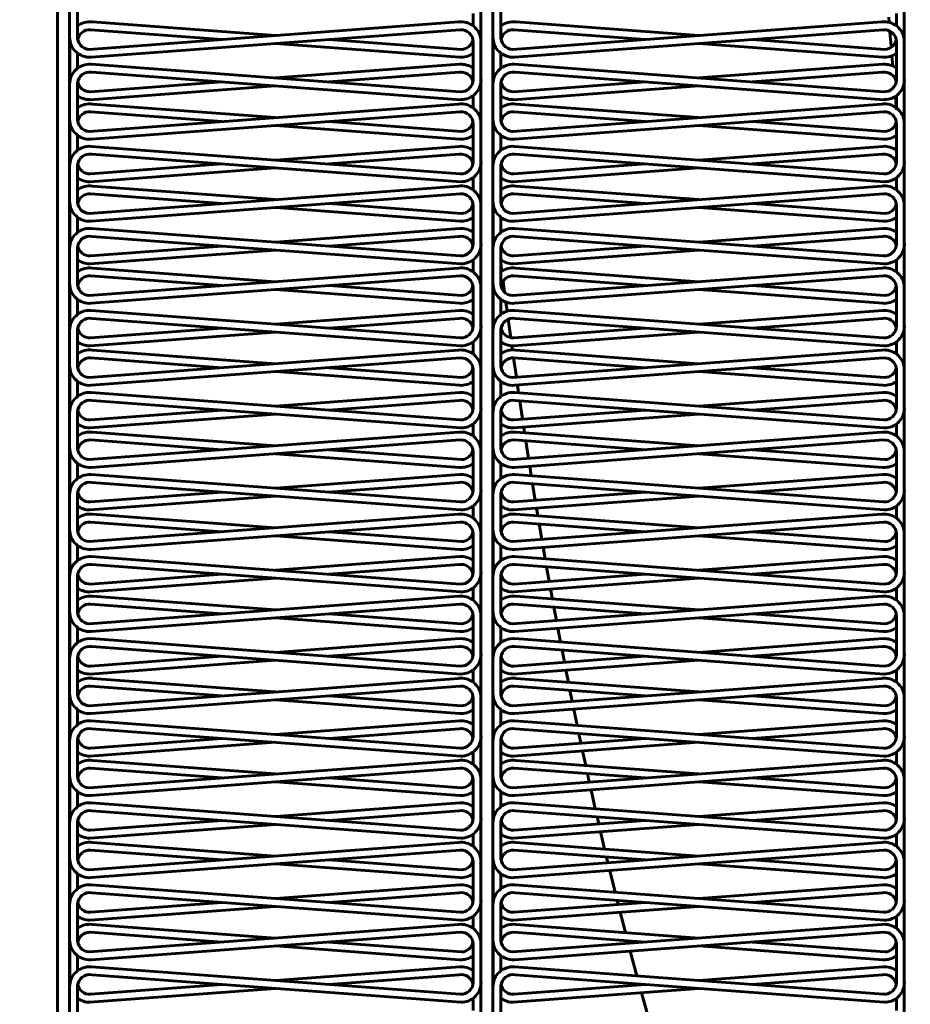
# Model space of a CAD drawing. Units: millimetres. Extents: x 39095 to 77609, y 11377 to 27207.
# Drawn here: x 46009 to 46031, y 17508 to 17533 of the extents above; entities that cross this region are included whole.
import ezdxf

# ---------------------------------------------------------------- set-up
doc = ezdxf.new("R2010")
doc.units = ezdxf.units.MM
doc.linetypes.add('K5LT_BASIC', pattern=[0])
doc.layers.add('Системный слой (2)', color=7, linetype='Continuous')

msp = doc.modelspace()

# ---------------------------------------------------------------- linework, layer by layer
at = {"layer": 'Системный слой (2)', "linetype": 'K5LT_BASIC', "lineweight": 60}
for p, q in [((46010.11, 17613.869), (46010.11, 17493.902)), ((46010.11, 17613.869), (46010.11, 17493.902)), ((46010.41, 17613.862), (46010.41, 17493.902)), ((46020.708, 17612.728), (46020.708, 17493.902)), ((46021.008, 17612.669), (46021.008, 17493.902)), ((46031.305, 17494.517), (46031.305, 17609.647)), ((46010.41, 17533.286), (46010.41, 17532.408)), ((46010.608, 17533.316), (46010.608, 17532.439)), ((46021.008, 17533.286), (46021.008, 17532.408)), ((46021.205, 17533.316), (46021.205, 17532.439)), ((46020.514, 17533.002), (46020.514, 17532.692)), ((46030.916, 17532.911), (46030.926, 17532.781)), ((46031.111, 17533.002), (46031.111, 17532.692)), ((46010.902, 17532.104), (46020.142, 17532.79)), ((46015.561, 17532.45), (46010.979, 17532.79)), ((46021.499, 17532.104), (46030.74, 17532.79)), ((46026.158, 17532.45), (46021.577, 17532.79)), ((46014.226, 17532.351), (46010.934, 17532.595)), ((46010.947, 17531.909), (46020.188, 17532.595)), ((46024.824, 17532.351), (46021.531, 17532.595)), ((46021.545, 17531.909), (46030.785, 17532.595)), ((46030.943, 17532.564), (46030.954, 17532.427)), ((46030.954, 17532.427), (46030.965, 17532.291)), ((46010.414, 17532.327), (46010.414, 17531.373)), ((46020.174, 17531.909), (46015.561, 17532.252)), ((46020.22, 17532.104), (46016.895, 17532.351)), ((46020.51, 17532.296), (46020.51, 17531.343)), ((46020.708, 17532.327), (46020.708, 17531.373)), ((46021.011, 17532.327), (46021.011, 17531.373)), ((46030.772, 17531.909), (46026.158, 17532.252)), ((46030.817, 17532.104), (46027.493, 17532.351)), ((46030.965, 17532.291), (46030.975, 17532.176)), ((46030.975, 17532.176), (46030.977, 17532.154)), ((46031.108, 17532.296), (46031.108, 17531.343)), ((46031.305, 17532.327), (46031.305, 17531.373)), ((46010.611, 17532.007), (46010.611, 17531.632)), ((46021.209, 17532.007), (46021.209, 17531.632)), ((46030.994, 17531.943), (46031.016, 17531.686)), ((46020.188, 17531.043), (46010.947, 17531.73)), ((46015.561, 17531.387), (46020.174, 17531.73)), ((46030.785, 17531.043), (46021.545, 17531.73)), ((46026.158, 17531.387), (46030.772, 17531.73)), ((46020.204, 17530.844), (46010.963, 17531.53)), ((46016.895, 17531.288), (46020.158, 17531.53)), ((46030.801, 17530.844), (46021.561, 17531.53)), ((46027.493, 17531.288), (46030.756, 17531.53)), ((46010.41, 17531.231), (46010.41, 17530.353)), ((46010.608, 17531.262), (46010.608, 17530.384)), ((46010.918, 17530.844), (46015.561, 17531.189)), ((46010.934, 17531.043), (46014.226, 17531.288)), ((46021.008, 17531.231), (46021.008, 17530.353)), ((46021.205, 17531.262), (46021.205, 17530.384)), ((46021.515, 17530.844), (46026.158, 17531.189)), ((46021.531, 17531.043), (46024.824, 17531.288)), ((46020.514, 17530.947), (46020.514, 17530.637)), ((46031.081, 17530.926), (46031.09, 17530.826)), ((46031.111, 17530.947), (46031.111, 17530.637)), ((46010.902, 17530.049), (46020.142, 17530.735)), ((46015.561, 17530.395), (46010.979, 17530.735)), ((46021.499, 17530.049), (46030.74, 17530.735)), ((46026.158, 17530.395), (46021.577, 17530.735)), ((46031.09, 17530.826), (46031.095, 17530.776)), ((46031.095, 17530.776), (46031.097, 17530.751)), ((46031.097, 17530.751), (46031.098, 17530.738)), ((46031.098, 17530.738), (46031.099, 17530.731)), ((46031.099, 17530.731), (46031.099, 17530.725)), ((46031.099, 17530.725), (46031.1, 17530.717)), ((46031.1, 17530.717), (46031.101, 17530.705)), ((46031.101, 17530.705), (46031.102, 17530.687)), ((46031.102, 17530.687), (46031.105, 17530.66)), ((46031.105, 17530.66), (46031.108, 17530.62)), ((46014.226, 17530.296), (46010.934, 17530.541)), ((46010.947, 17529.854), (46020.188, 17530.541)), ((46024.824, 17530.296), (46021.531, 17530.541)), ((46021.545, 17529.854), (46030.785, 17530.541)), ((46031.108, 17530.62), (46031.111, 17530.586)), ((46010.414, 17530.272), (46010.414, 17529.318)), ((46020.174, 17529.854), (46015.561, 17530.197)), ((46020.22, 17530.049), (46016.895, 17530.296)), ((46020.51, 17530.241), (46020.51, 17529.288)), ((46020.708, 17530.272), (46020.708, 17529.318)), ((46021.011, 17530.272), (46021.011, 17529.318)), ((46030.772, 17529.854), (46026.158, 17530.197)), ((46030.817, 17530.049), (46027.493, 17530.296)), ((46031.108, 17530.241), (46031.108, 17529.288)), ((46031.305, 17530.272), (46031.305, 17529.318)), ((46010.611, 17529.952), (46010.611, 17529.577)), ((46021.209, 17529.952), (46021.209, 17529.577)), ((46020.188, 17528.989), (46010.947, 17529.675)), ((46015.561, 17529.332), (46020.174, 17529.675)), ((46030.785, 17528.989), (46021.545, 17529.675)), ((46026.158, 17529.332), (46030.772, 17529.675)), ((46020.204, 17528.789), (46010.963, 17529.475)), ((46016.895, 17529.233), (46020.158, 17529.475)), ((46030.801, 17528.789), (46021.561, 17529.475)), ((46027.493, 17529.233), (46030.756, 17529.475)), ((46010.41, 17529.176), (46010.41, 17528.298)), ((46010.608, 17529.207), (46010.608, 17528.329)), ((46010.934, 17528.989), (46014.226, 17529.233)), ((46021.008, 17529.176), (46021.008, 17528.298)), ((46021.205, 17529.207), (46021.205, 17528.329)), ((46021.531, 17528.989), (46024.824, 17529.233)), ((46010.918, 17528.789), (46015.561, 17529.134)), ((46021.515, 17528.789), (46026.158, 17529.134)), ((46010.902, 17527.994), (46020.142, 17528.681)), ((46015.561, 17528.34), (46010.979, 17528.681)), ((46020.514, 17528.892), (46020.514, 17528.582)), ((46021.499, 17527.994), (46030.74, 17528.681)), ((46026.158, 17528.34), (46021.577, 17528.681)), ((46031.111, 17528.892), (46031.111, 17528.582)), ((46014.226, 17528.241), (46010.934, 17528.486)), ((46010.947, 17527.8), (46020.188, 17528.486)), ((46024.824, 17528.241), (46021.531, 17528.486)), ((46021.545, 17527.8), (46030.785, 17528.486)), ((46010.414, 17528.217), (46010.414, 17527.264)), ((46020.22, 17527.994), (46016.895, 17528.241)), ((46020.51, 17528.187), (46020.51, 17527.233)), ((46020.708, 17528.217), (46020.708, 17527.264)), ((46021.011, 17528.217), (46021.011, 17527.264)), ((46030.817, 17527.994), (46027.493, 17528.241)), ((46031.108, 17528.187), (46031.108, 17527.233)), ((46031.305, 17528.217), (46031.305, 17527.264)), ((46020.174, 17527.8), (46015.561, 17528.142)), ((46030.772, 17527.8), (46026.158, 17528.142)), ((46010.611, 17527.897), (46010.611, 17527.522)), ((46021.209, 17527.897), (46021.209, 17527.522)), ((46020.188, 17526.934), (46010.947, 17527.62)), ((46015.561, 17527.277), (46020.174, 17527.62)), ((46030.785, 17526.934), (46021.545, 17527.62)), ((46026.158, 17527.277), (46030.772, 17527.62)), ((46020.204, 17526.734), (46010.963, 17527.421)), ((46016.895, 17527.178), (46020.158, 17527.421)), ((46030.801, 17526.734), (46021.561, 17527.421)), ((46027.493, 17527.178), (46030.756, 17527.421)), ((46010.41, 17527.121), (46010.41, 17526.243)), ((46010.608, 17527.152), (46010.608, 17526.274)), ((46010.918, 17526.734), (46015.561, 17527.079)), ((46010.934, 17526.934), (46014.226, 17527.178)), ((46021.008, 17527.121), (46021.008, 17526.243)), ((46021.205, 17527.152), (46021.205, 17526.274)), ((46021.515, 17526.734), (46026.158, 17527.079)), ((46021.531, 17526.934), (46024.824, 17527.178)), ((46020.514, 17526.838), (46020.514, 17526.527)), ((46021.233, 17526.547), (46021.205, 17526.763)), ((46031.111, 17526.838), (46031.111, 17526.527)), ((46010.902, 17525.94), (46020.142, 17526.626)), ((46015.561, 17526.286), (46010.979, 17526.626)), ((46021.499, 17525.94), (46030.74, 17526.626)), ((46026.158, 17526.286), (46021.577, 17526.626)), ((46014.226, 17526.186), (46010.934, 17526.431)), ((46010.947, 17525.745), (46020.188, 17526.431)), ((46021.3, 17526.021), (46021.264, 17526.304)), ((46024.824, 17526.186), (46021.531, 17526.431)), ((46021.545, 17525.745), (46030.785, 17526.431)), ((46010.414, 17526.163), (46010.414, 17525.209)), ((46020.174, 17525.745), (46015.561, 17526.087)), ((46020.22, 17525.94), (46016.895, 17526.186)), ((46020.51, 17526.132), (46020.51, 17525.178)), ((46020.708, 17526.163), (46020.708, 17525.209)), ((46021.011, 17526.163), (46021.011, 17525.209)), ((46030.772, 17525.745), (46026.158, 17526.087)), ((46030.817, 17525.94), (46027.493, 17526.186)), ((46031.108, 17526.132), (46031.108, 17525.178)), ((46031.305, 17526.163), (46031.305, 17525.209)), ((46010.611, 17525.842), (46010.611, 17525.468)), ((46021.209, 17525.842), (46021.209, 17525.468)), ((46021.363, 17525.545), (46021.333, 17525.775)), ((46020.188, 17524.879), (46010.947, 17525.565)), ((46015.561, 17525.222), (46020.174, 17525.565)), ((46030.785, 17524.879), (46021.545, 17525.565)), ((46026.158, 17525.222), (46030.772, 17525.565)), ((46020.204, 17524.679), (46010.963, 17525.366)), ((46016.895, 17525.123), (46020.158, 17525.366)), ((46021.453, 17524.883), (46021.39, 17525.347)), ((46030.801, 17524.679), (46021.561, 17525.366)), ((46027.493, 17525.123), (46030.756, 17525.366)), ((46010.41, 17525.066), (46010.41, 17524.189)), ((46010.608, 17525.097), (46010.608, 17524.219)), ((46010.918, 17524.679), (46015.561, 17525.024)), ((46010.934, 17524.879), (46014.226, 17525.123)), ((46021.008, 17525.066), (46021.008, 17524.189)), ((46021.205, 17525.097), (46021.205, 17524.219)), ((46021.515, 17524.679), (46026.158, 17525.024)), ((46021.531, 17524.879), (46024.824, 17525.123)), ((46020.514, 17524.783), (46020.514, 17524.472)), ((46031.111, 17524.783), (46031.111, 17524.472)), ((46010.902, 17523.885), (46020.142, 17524.571)), ((46015.561, 17524.231), (46010.979, 17524.571)), ((46021.496, 17524.575), (46021.481, 17524.68)), ((46021.499, 17523.885), (46030.74, 17524.571)), ((46026.158, 17524.231), (46021.577, 17524.571)), ((46014.226, 17524.132), (46010.934, 17524.376)), ((46010.947, 17523.69), (46020.188, 17524.376)), ((46021.593, 17523.892), (46021.524, 17524.377)), ((46024.824, 17524.132), (46021.531, 17524.376)), ((46021.545, 17523.69), (46030.785, 17524.376)), ((46010.414, 17524.108), (46010.414, 17523.154)), ((46020.174, 17523.69), (46015.561, 17524.033)), ((46020.22, 17523.885), (46016.895, 17524.132)), ((46020.51, 17524.077), (46020.51, 17523.123)), ((46020.708, 17524.108), (46020.708, 17523.154)), ((46021.011, 17524.108), (46021.011, 17523.154)), ((46030.772, 17523.69), (46026.158, 17524.033)), ((46030.817, 17523.885), (46027.493, 17524.132)), ((46031.108, 17524.077), (46031.108, 17523.123)), ((46031.305, 17524.108), (46031.305, 17523.154)), ((46010.611, 17523.787), (46010.611, 17523.413)), ((46021.209, 17523.787), (46021.209, 17523.413)), ((46020.188, 17522.824), (46010.947, 17523.51)), ((46015.561, 17523.168), (46020.174, 17523.51)), ((46030.785, 17522.824), (46021.545, 17523.51)), ((46021.649, 17523.502), (46021.621, 17523.696)), ((46026.158, 17523.168), (46030.772, 17523.51)), ((46020.204, 17522.625), (46010.963, 17523.311)), ((46016.895, 17523.068), (46020.158, 17523.311)), ((46030.801, 17522.625), (46021.561, 17523.311)), ((46021.748, 17522.84), (46021.679, 17523.302)), ((46027.493, 17523.068), (46030.756, 17523.311)), ((46010.41, 17523.012), (46010.41, 17522.134)), ((46010.608, 17523.042), (46010.608, 17522.164)), ((46010.934, 17522.824), (46014.226, 17523.068)), ((46021.008, 17523.012), (46021.008, 17522.134)), ((46021.205, 17523.042), (46021.205, 17522.164)), ((46021.531, 17522.824), (46024.824, 17523.068)), ((46010.918, 17522.625), (46015.561, 17522.969)), ((46021.515, 17522.625), (46026.158, 17522.969)), ((46010.902, 17521.83), (46020.142, 17522.516)), ((46015.561, 17522.176), (46010.979, 17522.516)), ((46020.514, 17522.728), (46020.514, 17522.417)), ((46021.499, 17521.83), (46030.74, 17522.516)), ((46026.158, 17522.176), (46021.577, 17522.516)), ((46021.799, 17522.5), (46021.777, 17522.644)), ((46031.111, 17522.728), (46031.111, 17522.417)), ((46014.226, 17522.077), (46010.934, 17522.321)), ((46010.947, 17521.635), (46020.188, 17522.321)), ((46024.824, 17522.077), (46021.531, 17522.321)), ((46021.545, 17521.635), (46030.785, 17522.321)), ((46021.899, 17521.86), (46021.83, 17522.299)), ((46010.414, 17522.053), (46010.414, 17521.099)), ((46020.22, 17521.83), (46016.895, 17522.077)), ((46020.51, 17522.022), (46020.51, 17521.068)), ((46020.708, 17522.053), (46020.708, 17521.099)), ((46021.011, 17522.053), (46021.011, 17521.099)), ((46030.817, 17521.83), (46027.493, 17522.077)), ((46031.108, 17522.022), (46031.108, 17521.068)), ((46031.305, 17522.053), (46031.305, 17521.099)), ((46020.174, 17521.635), (46015.561, 17521.978)), ((46030.772, 17521.635), (46026.158, 17521.978)), ((46010.611, 17521.733), (46010.611, 17521.358)), ((46021.209, 17521.733), (46021.209, 17521.358)), ((46021.968, 17521.424), (46021.93, 17521.664)), ((46020.188, 17520.769), (46010.947, 17521.455)), ((46015.561, 17521.113), (46020.174, 17521.455)), ((46030.785, 17520.769), (46021.545, 17521.455)), ((46026.158, 17521.113), (46030.772, 17521.455)), ((46020.204, 17520.57), (46010.963, 17521.256)), ((46016.895, 17521.014), (46020.158, 17521.256)), ((46030.801, 17520.57), (46021.561, 17521.256)), ((46022.068, 17520.809), (46022, 17521.223)), ((46027.493, 17521.014), (46030.756, 17521.256)), ((46010.41, 17520.957), (46010.41, 17520.079)), ((46010.608, 17520.987), (46010.608, 17520.11)), ((46010.918, 17520.57), (46015.561, 17520.915)), ((46010.934, 17520.769), (46014.226, 17521.014)), ((46021.008, 17520.957), (46021.008, 17520.079)), ((46021.205, 17520.987), (46021.205, 17520.11)), ((46021.515, 17520.57), (46026.158, 17520.915)), ((46021.531, 17520.769), (46024.824, 17521.014)), ((46020.514, 17520.673), (46020.514, 17520.362)), ((46022.132, 17520.42), (46022.1, 17520.613)), ((46031.111, 17520.673), (46031.111, 17520.362)), ((46010.902, 17519.775), (46020.142, 17520.461)), ((46015.561, 17520.121), (46010.979, 17520.461)), ((46021.499, 17519.775), (46030.74, 17520.461)), ((46026.158, 17520.121), (46021.577, 17520.461)), ((46014.226, 17520.022), (46010.934, 17520.266)), ((46010.947, 17519.58), (46020.188, 17520.266)), ((46024.824, 17520.022), (46021.531, 17520.266)), ((46021.545, 17519.58), (46030.785, 17520.266)), ((46022.233, 17519.83), (46022.166, 17520.219)), ((46010.414, 17519.998), (46010.414, 17519.044)), ((46020.174, 17519.58), (46015.561, 17519.923)), ((46020.22, 17519.775), (46016.895, 17520.022)), ((46020.51, 17519.967), (46020.51, 17519.013)), ((46020.708, 17519.998), (46020.708, 17519.044)), ((46021.011, 17519.998), (46021.011, 17519.044)), ((46030.772, 17519.58), (46026.158, 17519.923)), ((46030.817, 17519.775), (46027.493, 17520.022)), ((46031.108, 17519.967), (46031.108, 17519.013)), ((46031.305, 17519.998), (46031.305, 17519.044)), ((46010.611, 17519.678), (46010.611, 17519.303)), ((46021.209, 17519.678), (46021.209, 17519.303)), ((46022.317, 17519.343), (46022.266, 17519.634)), ((46020.188, 17518.714), (46010.947, 17519.401)), ((46015.561, 17519.058), (46020.174, 17519.401)), ((46030.785, 17518.714), (46021.545, 17519.401)), ((46026.158, 17519.058), (46030.772, 17519.401)), ((46020.204, 17518.515), (46010.963, 17519.201)), ((46016.895, 17518.959), (46020.158, 17519.201)), ((46030.801, 17518.515), (46021.561, 17519.201)), ((46022.417, 17518.78), (46022.352, 17519.142)), ((46027.493, 17518.959), (46030.756, 17519.201)), ((46010.41, 17518.902), (46010.41, 17518.024)), ((46010.608, 17518.933), (46010.608, 17518.055)), ((46010.918, 17518.515), (46015.561, 17518.86)), ((46010.934, 17518.714), (46014.226, 17518.959)), ((46021.008, 17518.902), (46021.008, 17518.024)), ((46021.205, 17518.933), (46021.205, 17518.055)), ((46021.515, 17518.515), (46026.158, 17518.86)), ((46021.531, 17518.714), (46024.824, 17518.959)), ((46020.514, 17518.618), (46020.514, 17518.308)), ((46022.497, 17518.338), (46022.452, 17518.585)), ((46031.111, 17518.618), (46031.111, 17518.308)), ((46010.902, 17517.72), (46020.142, 17518.406)), ((46015.561, 17518.066), (46010.979, 17518.406)), ((46021.499, 17517.72), (46030.74, 17518.406)), ((46026.158, 17518.066), (46021.577, 17518.406)), ((46014.226, 17517.967), (46010.934, 17518.212)), ((46010.947, 17517.525), (46020.188, 17518.212)), ((46024.824, 17517.967), (46021.531, 17518.212)), ((46021.545, 17517.525), (46030.785, 17518.212)), ((46010.414, 17517.943), (46010.414, 17516.989)), ((46020.174, 17517.525), (46015.561, 17517.868)), ((46020.22, 17517.72), (46016.895, 17517.967)), ((46020.51, 17517.912), (46020.51, 17516.959)), ((46020.708, 17517.943), (46020.708, 17516.989)), ((46021.011, 17517.943), (46021.011, 17516.989)), ((46030.772, 17517.525), (46026.158, 17517.868)), ((46030.817, 17517.72), (46027.493, 17517.967)), ((46031.108, 17517.912), (46031.108, 17516.959)), ((46031.305, 17517.943), (46031.305, 17516.989)), ((46010.611, 17517.623), (46010.611, 17517.248)), ((46021.209, 17517.623), (46021.209, 17517.248)), ((46022.698, 17517.26), (46022.633, 17517.606)), ((46020.188, 17516.659), (46010.947, 17517.346)), ((46015.561, 17517.003), (46020.174, 17517.346)), ((46030.785, 17516.659), (46021.545, 17517.346)), ((46026.158, 17517.003), (46030.772, 17517.346)), ((46020.204, 17516.46), (46010.963, 17517.146)), ((46016.895, 17516.904), (46020.158, 17517.146)), ((46030.801, 17516.46), (46021.561, 17517.146)), ((46027.493, 17516.904), (46030.756, 17517.146)), ((46010.41, 17516.847), (46010.41, 17515.969)), ((46010.608, 17516.878), (46010.608, 17516)), ((46010.934, 17516.659), (46014.226, 17516.904)), ((46021.008, 17516.847), (46021.008, 17515.969)), ((46021.205, 17516.878), (46021.205, 17516)), ((46021.531, 17516.659), (46024.824, 17516.904)), ((46022.796, 17516.753), (46022.737, 17517.059)), ((46010.918, 17516.46), (46015.561, 17516.805)), ((46021.515, 17516.46), (46026.158, 17516.805)), ((46010.902, 17515.665), (46020.142, 17516.352)), ((46015.561, 17516.011), (46010.979, 17516.352)), ((46020.514, 17516.563), (46020.514, 17516.253)), ((46021.499, 17515.665), (46030.74, 17516.352)), ((46026.158, 17516.011), (46021.577, 17516.352)), ((46022.895, 17516.254), (46022.835, 17516.558)), ((46031.111, 17516.563), (46031.111, 17516.253)), ((46014.226, 17515.912), (46010.934, 17516.157)), ((46010.947, 17515.471), (46020.188, 17516.157)), ((46024.824, 17515.912), (46021.531, 17516.157)), ((46021.545, 17515.471), (46030.785, 17516.157)), ((46010.414, 17515.888), (46010.414, 17514.935)), ((46020.22, 17515.665), (46016.895, 17515.912)), ((46020.51, 17515.858), (46020.51, 17514.904)), ((46020.708, 17515.888), (46020.708, 17514.935)), ((46021.011, 17515.888), (46021.011, 17514.935)), ((46022.991, 17515.776), (46022.935, 17516.053)), ((46030.817, 17515.665), (46027.493, 17515.912)), ((46031.108, 17515.858), (46031.108, 17514.904)), ((46031.305, 17515.888), (46031.305, 17514.935)), ((46020.174, 17515.471), (46015.561, 17515.813)), ((46030.772, 17515.471), (46026.158, 17515.813)), ((46010.611, 17515.568), (46010.611, 17515.193)), ((46021.209, 17515.568), (46021.209, 17515.193)), ((46023.115, 17515.174), (46023.031, 17515.581)), ((46020.188, 17514.605), (46010.947, 17515.291)), ((46015.561, 17514.948), (46020.174, 17515.291)), ((46030.785, 17514.605), (46021.545, 17515.291)), ((46026.158, 17514.948), (46030.772, 17515.291)), ((46020.204, 17514.405), (46010.963, 17515.091)), ((46016.895, 17514.849), (46020.158, 17515.091)), ((46030.801, 17514.405), (46021.561, 17515.091)), ((46023.208, 17514.729), (46023.157, 17514.973)), ((46027.493, 17514.849), (46030.756, 17515.091)), ((46010.41, 17514.792), (46010.41, 17513.914)), ((46010.608, 17514.823), (46010.608, 17513.945)), ((46010.918, 17514.405), (46015.561, 17514.75)), ((46010.934, 17514.605), (46014.226, 17514.849)), ((46021.008, 17514.792), (46021.008, 17513.914)), ((46021.205, 17514.823), (46021.205, 17513.945)), ((46021.515, 17514.405), (46026.158, 17514.75)), ((46021.531, 17514.605), (46024.824, 17514.849)), ((46020.514, 17514.509), (46020.514, 17514.198)), ((46023.329, 17514.167), (46023.25, 17514.534)), ((46031.111, 17514.509), (46031.111, 17514.198)), ((46010.902, 17513.611), (46020.142, 17514.297)), ((46015.561, 17513.957), (46010.979, 17514.297)), ((46021.499, 17513.611), (46030.74, 17514.297)), ((46026.158, 17513.957), (46021.577, 17514.297)), ((46014.226, 17513.857), (46010.934, 17514.102)), ((46010.947, 17513.416), (46020.188, 17514.102)), ((46024.824, 17513.857), (46021.531, 17514.102)), ((46021.545, 17513.416), (46030.785, 17514.102)), ((46023.42, 17513.753), (46023.373, 17513.965)), ((46010.414, 17513.833), (46010.414, 17512.88)), ((46020.174, 17513.416), (46015.561, 17513.758)), ((46020.22, 17513.611), (46016.895, 17513.857)), ((46020.51, 17513.803), (46020.51, 17512.849)), ((46020.708, 17513.833), (46020.708, 17512.88)), ((46021.011, 17513.833), (46021.011, 17512.88)), ((46030.772, 17513.416), (46026.158, 17513.758)), ((46030.817, 17513.611), (46027.493, 17513.857)), ((46031.108, 17513.803), (46031.108, 17512.849)), ((46031.305, 17513.833), (46031.305, 17512.88)), ((46010.611, 17513.513), (46010.611, 17513.139)), ((46021.209, 17513.513), (46021.209, 17513.139)), ((46023.569, 17513.086), (46023.463, 17513.558)), ((46020.188, 17512.55), (46010.947, 17513.236)), ((46015.561, 17512.893), (46020.174, 17513.236)), ((46030.785, 17512.55), (46021.545, 17513.236)), ((46026.158, 17512.893), (46030.772, 17513.236)), ((46020.204, 17512.35), (46010.963, 17513.037)), ((46016.895, 17512.794), (46020.158, 17513.037)), ((46030.801, 17512.35), (46021.561, 17513.037)), ((46027.493, 17512.794), (46030.756, 17513.037)), ((46010.41, 17512.737), (46010.41, 17511.86)), ((46010.608, 17512.768), (46010.608, 17511.89)), ((46010.918, 17512.35), (46015.561, 17512.695)), ((46010.934, 17512.55), (46014.226, 17512.794)), ((46021.008, 17512.737), (46021.008, 17511.86)), ((46021.205, 17512.768), (46021.205, 17511.89)), ((46021.515, 17512.35), (46026.158, 17512.695)), ((46021.531, 17512.55), (46024.824, 17512.794)), ((46023.656, 17512.708), (46023.615, 17512.884)), ((46020.514, 17512.454), (46020.514, 17512.143)), ((46023.803, 17512.077), (46023.701, 17512.513)), ((46031.111, 17512.454), (46031.111, 17512.143)), ((46010.902, 17511.556), (46020.142, 17512.242)), ((46015.561, 17511.902), (46010.979, 17512.242)), ((46021.499, 17511.556), (46030.74, 17512.242)), ((46026.158, 17511.902), (46021.577, 17512.242)), ((46014.226, 17511.803), (46010.934, 17512.047)), ((46010.947, 17511.361), (46020.188, 17512.047)), ((46024.824, 17511.803), (46021.531, 17512.047)), ((46021.545, 17511.361), (46030.785, 17512.047)), ((46010.414, 17511.779), (46010.414, 17510.825)), ((46020.174, 17511.361), (46015.561, 17511.704)), ((46020.22, 17511.556), (46016.895, 17511.803)), ((46020.51, 17511.748), (46020.51, 17510.794)), ((46020.708, 17511.779), (46020.708, 17510.825)), ((46021.011, 17511.779), (46021.011, 17510.825)), ((46023.885, 17511.733), (46023.851, 17511.875)), ((46030.772, 17511.361), (46026.158, 17511.704)), ((46030.817, 17511.556), (46027.493, 17511.803)), ((46031.108, 17511.748), (46031.108, 17510.794)), ((46031.305, 17511.779), (46031.305, 17510.825)), ((46010.611, 17511.458), (46010.611, 17511.084)), ((46021.209, 17511.458), (46021.209, 17511.084)), ((46024.066, 17510.994), (46023.932, 17511.538)), ((46020.188, 17510.495), (46010.947, 17511.181)), ((46015.561, 17510.839), (46020.174, 17511.181)), ((46030.785, 17510.495), (46021.545, 17511.181)), ((46026.158, 17510.839), (46030.772, 17511.181)), ((46020.204, 17510.296), (46010.963, 17510.982)), ((46016.895, 17510.739), (46020.158, 17510.982)), ((46030.801, 17510.296), (46021.561, 17510.982)), ((46027.493, 17510.739), (46030.756, 17510.982)), ((46010.41, 17510.683), (46010.41, 17509.805)), ((46010.608, 17510.713), (46010.608, 17509.835)), ((46010.934, 17510.495), (46014.226, 17510.739)), ((46021.008, 17510.683), (46021.008, 17509.805)), ((46021.205, 17510.713), (46021.205, 17509.835)), ((46021.531, 17510.495), (46024.824, 17510.739)), ((46024.142, 17510.689), (46024.116, 17510.792)), ((46010.918, 17510.296), (46015.561, 17510.64)), ((46021.515, 17510.296), (46026.158, 17510.64)), ((46024.322, 17509.983), (46024.191, 17510.494)), ((46010.902, 17509.501), (46020.142, 17510.187)), ((46015.561, 17509.847), (46010.979, 17510.187)), ((46020.514, 17510.399), (46020.514, 17510.088)), ((46021.499, 17509.501), (46030.74, 17510.187)), ((46026.158, 17509.847), (46021.577, 17510.187)), ((46031.111, 17510.399), (46031.111, 17510.088)), ((46014.226, 17509.748), (46010.934, 17509.992)), ((46010.947, 17509.306), (46020.188, 17509.992)), ((46024.824, 17509.748), (46021.531, 17509.992)), ((46021.545, 17509.306), (46030.785, 17509.992)), ((46010.414, 17509.724), (46010.414, 17508.77)), ((46020.22, 17509.501), (46016.895, 17509.748)), ((46020.51, 17509.693), (46020.51, 17508.739)), ((46020.708, 17509.724), (46020.708, 17508.77)), ((46021.011, 17509.724), (46021.011, 17508.77)), ((46024.392, 17509.716), (46024.375, 17509.781)), ((46030.817, 17509.501), (46027.493, 17509.748)), ((46031.108, 17509.693), (46031.108, 17508.739)), ((46031.305, 17509.724), (46031.305, 17508.77)), ((46020.174, 17509.306), (46015.561, 17509.649)), ((46024.609, 17508.899), (46024.443, 17509.521)), ((46030.772, 17509.306), (46026.158, 17509.649)), ((46010.611, 17509.404), (46010.611, 17509.029)), ((46021.209, 17509.404), (46021.209, 17509.029)), ((46020.188, 17508.44), (46010.947, 17509.126)), ((46015.561, 17508.784), (46020.174, 17509.126)), ((46030.785, 17508.44), (46021.545, 17509.126)), ((46026.158, 17508.784), (46030.772, 17509.126)), ((46020.204, 17508.241), (46010.963, 17508.927)), ((46016.895, 17508.685), (46020.158, 17508.927)), ((46030.801, 17508.241), (46021.561, 17508.927)), ((46027.493, 17508.685), (46030.756, 17508.927)), ((46010.41, 17508.628), (46010.41, 17507.75)), ((46010.608, 17508.658), (46010.608, 17507.781)), ((46010.918, 17508.241), (46015.561, 17508.586)), ((46010.934, 17508.44), (46014.226, 17508.685)), ((46021.008, 17508.628), (46021.008, 17507.75)), ((46021.205, 17508.658), (46021.205, 17507.781)), ((46021.515, 17508.241), (46026.158, 17508.586)), ((46021.531, 17508.44), (46024.824, 17508.685)), ((46024.671, 17508.673), (46024.664, 17508.696)), ((46024.89, 17507.886), (46024.724, 17508.479)), ((46020.514, 17508.344), (46020.514, 17508.033)), ((46031.111, 17508.344), (46031.111, 17508.033))]:
    msp.add_line(p, q, dxfattribs=at)
for radius in [70.6, 64.4, 61.8]:
    msp.add_circle((46008.822, 17552.082), radius, dxfattribs=at)
for centre, radius, start, end in [((46010.911, 17532.296), 0.499, 82.2229, 127.5634), ((46020.21, 17532.296), 0.499, 3.5302, 97.7771), ((46021.509, 17532.296), 0.499, 82.2229, 127.5634), ((46030.808, 17532.296), 0.499, 3.5302, 97.7771), ((46010.91, 17532.408), 0.5, 180, 274.2468), ((46010.91, 17532.408), 0.304, 174.2026, 268.4494), ((46010.911, 17532.296), 0.3, 85.7532, 172.1474), ((46020.21, 17532.296), 0.3, 0, 94.2468), ((46021.508, 17532.408), 0.5, 180, 274.2468), ((46021.508, 17532.408), 0.304, 174.2026, 268.4494), ((46021.509, 17532.296), 0.3, 85.7532, 172.1474), ((46030.808, 17532.296), 0.3, 0, 94.2468), ((46010.911, 17532.296), 0.499, 175.1206, 176.4698), ((46020.211, 17532.408), 0.304, 271.5506, 346.5637), ((46020.211, 17532.408), 0.5, 352.0447, 352.7923), ((46021.509, 17532.296), 0.499, 175.1206, 176.4698), ((46030.809, 17532.408), 0.304, 271.5506, 346.5637), ((46030.809, 17532.408), 0.5, 352.0447, 352.7923), ((46020.211, 17532.408), 0.5, 265.7532, 306.6438), ((46030.809, 17532.408), 0.5, 265.7532, 306.6438), ((46010.91, 17531.231), 0.5, 85.7532, 180), ((46020.211, 17531.231), 0.5, 53.3562, 94.2468), ((46021.508, 17531.231), 0.5, 85.7532, 180), ((46030.809, 17531.231), 0.5, 53.3562, 94.2468), ((46010.91, 17531.231), 0.304, 79.9558, 174.2026), ((46020.211, 17531.231), 0.304, 13.4363, 100.0442), ((46021.508, 17531.231), 0.304, 79.9558, 174.2026), ((46030.809, 17531.231), 0.304, 13.4363, 100.0442), ((46010.911, 17531.343), 0.499, 176.4698, 184.8794), ((46010.911, 17531.343), 0.3, 187.8526, 274.2468), ((46020.21, 17531.343), 0.3, 265.7532, 0), ((46020.21, 17531.343), 0.499, 269.2834, 3.5302), ((46020.211, 17531.231), 0.5, 7.2077, 7.9553), ((46021.509, 17531.343), 0.499, 176.4698, 184.8794), ((46021.509, 17531.343), 0.3, 187.8526, 274.2468), ((46030.808, 17531.343), 0.3, 265.7532, 0), ((46030.808, 17531.343), 0.499, 269.2834, 3.5302), ((46030.809, 17531.231), 0.5, 7.2077, 7.9553), ((46010.911, 17531.343), 0.499, 232.4366, 270.7166), ((46021.509, 17531.343), 0.499, 232.4366, 270.7166), ((46010.911, 17530.241), 0.499, 82.2229, 127.5634), ((46020.21, 17530.241), 0.499, 3.5302, 97.7771), ((46021.509, 17530.241), 0.499, 82.2229, 127.5634), ((46030.808, 17530.241), 0.499, 3.5302, 97.7771), ((46010.911, 17530.241), 0.3, 85.7532, 172.1474), ((46020.21, 17530.241), 0.3, 0, 94.2468), ((46021.509, 17530.241), 0.3, 85.7532, 172.1474), ((46030.808, 17530.241), 0.3, 0, 94.2468), ((46010.91, 17530.353), 0.5, 180, 274.2468), ((46010.911, 17530.241), 0.499, 175.1206, 176.4698), ((46010.91, 17530.353), 0.304, 174.2026, 268.4494), ((46020.211, 17530.353), 0.304, 271.5506, 346.5637), ((46020.211, 17530.353), 0.5, 352.0447, 352.7923), ((46021.508, 17530.353), 0.5, 180, 274.2468), ((46021.509, 17530.241), 0.499, 175.1206, 176.4698), ((46021.508, 17530.353), 0.304, 174.2026, 268.4494), ((46030.809, 17530.353), 0.304, 271.5506, 346.5637), ((46030.809, 17530.353), 0.5, 352.0447, 352.7923), ((46020.211, 17530.353), 0.5, 265.7532, 306.6438), ((46030.809, 17530.353), 0.5, 265.7532, 306.6438), ((46010.91, 17529.176), 0.5, 85.7532, 180), ((46020.211, 17529.176), 0.5, 53.3562, 94.2468), ((46021.508, 17529.176), 0.5, 85.7532, 180), ((46030.809, 17529.176), 0.5, 53.3562, 94.2468), ((46010.91, 17529.176), 0.304, 79.9558, 174.2026), ((46020.211, 17529.176), 0.304, 13.4363, 100.0442), ((46021.508, 17529.176), 0.304, 79.9558, 174.2026), ((46030.809, 17529.176), 0.304, 13.4363, 100.0442), ((46010.911, 17529.288), 0.499, 176.4698, 184.8794), ((46010.911, 17529.288), 0.3, 187.8526, 274.2468), ((46020.21, 17529.288), 0.3, 265.7532, 0), ((46020.21, 17529.288), 0.499, 269.2834, 3.5302), ((46020.211, 17529.176), 0.5, 7.2077, 7.9553), ((46021.509, 17529.288), 0.499, 176.4698, 184.8794), ((46021.509, 17529.288), 0.3, 187.8526, 274.2468), ((46030.808, 17529.288), 0.3, 265.7532, 0), ((46030.808, 17529.288), 0.499, 269.2834, 3.5302), ((46030.809, 17529.176), 0.5, 7.2077, 7.9553), ((46010.911, 17529.288), 0.499, 232.4366, 270.7166), ((46010.911, 17528.187), 0.499, 82.2229, 127.5634), ((46020.21, 17528.187), 0.499, 3.5302, 97.7771), ((46021.509, 17529.288), 0.499, 232.4366, 270.7166), ((46021.509, 17528.187), 0.499, 82.2229, 127.5634), ((46030.808, 17528.187), 0.499, 3.5302, 97.7771), ((46010.911, 17528.187), 0.3, 85.7532, 172.1474), ((46020.21, 17528.187), 0.3, 0, 94.2468), ((46021.509, 17528.187), 0.3, 85.7532, 172.1474), ((46030.808, 17528.187), 0.3, 0, 94.2468), ((46010.91, 17528.298), 0.5, 180, 274.2468), ((46010.911, 17528.187), 0.499, 175.1206, 176.4698), ((46010.91, 17528.298), 0.304, 174.2026, 268.4494), ((46020.211, 17528.298), 0.304, 271.5506, 346.5637), ((46020.211, 17528.298), 0.5, 352.0447, 352.7923), ((46021.508, 17528.298), 0.5, 180, 274.2468), ((46021.509, 17528.187), 0.499, 175.1206, 176.4698), ((46021.508, 17528.298), 0.304, 174.2026, 268.4494), ((46030.809, 17528.298), 0.304, 271.5506, 346.5637), ((46030.809, 17528.298), 0.5, 352.0447, 352.7923), ((46020.211, 17528.298), 0.5, 265.7532, 306.6438), ((46030.809, 17528.298), 0.5, 265.7532, 306.6438), ((46010.91, 17527.121), 0.5, 85.7532, 180), ((46020.211, 17527.121), 0.5, 53.3562, 94.2468), ((46021.508, 17527.121), 0.5, 85.7532, 180), ((46030.809, 17527.121), 0.5, 53.3562, 94.2468), ((46010.911, 17527.233), 0.499, 176.4698, 184.8794), ((46010.91, 17527.121), 0.304, 79.9558, 174.2026), ((46020.211, 17527.121), 0.304, 13.4363, 100.0442), ((46020.21, 17527.233), 0.3, 265.7532, 0), ((46020.21, 17527.233), 0.499, 269.2834, 3.5302), ((46021.509, 17527.233), 0.499, 176.4698, 184.8794), ((46021.508, 17527.121), 0.304, 79.9558, 174.2026), ((46030.809, 17527.121), 0.304, 13.4363, 100.0442), ((46030.808, 17527.233), 0.3, 265.7532, 0), ((46030.808, 17527.233), 0.499, 269.2834, 3.5302), ((46010.911, 17527.233), 0.3, 187.8526, 274.2468), ((46020.211, 17527.121), 0.5, 7.2077, 7.9553), ((46021.509, 17527.233), 0.3, 187.8526, 274.2468), ((46030.809, 17527.121), 0.5, 7.2077, 7.9553), ((46010.911, 17527.233), 0.499, 232.4366, 270.7166), ((46021.509, 17527.233), 0.499, 232.4366, 270.7166), ((46010.911, 17526.132), 0.499, 82.2229, 127.5634), ((46020.21, 17526.132), 0.499, 3.5302, 97.7771), ((46021.509, 17526.132), 0.499, 82.2229, 127.5634), ((46030.808, 17526.132), 0.499, 3.5302, 97.7771), ((46010.91, 17526.243), 0.5, 180, 274.2468), ((46010.91, 17526.243), 0.304, 174.2026, 268.4494), ((46010.911, 17526.132), 0.3, 85.7532, 172.1474), ((46020.21, 17526.132), 0.3, 0, 94.2468), ((46021.508, 17526.243), 0.5, 180, 274.2468), ((46021.508, 17526.243), 0.304, 174.2026, 268.4494), ((46021.509, 17526.132), 0.3, 85.7532, 172.1474), ((46030.808, 17526.132), 0.3, 0, 94.2468), ((46010.911, 17526.132), 0.499, 175.1206, 176.4698), ((46020.211, 17526.243), 0.304, 271.5506, 346.5637), ((46020.211, 17526.243), 0.5, 352.0447, 352.7923), ((46021.509, 17526.132), 0.499, 175.1206, 176.4698), ((46030.809, 17526.243), 0.304, 271.5506, 346.5637), ((46030.809, 17526.243), 0.5, 352.0447, 352.7923), ((46020.211, 17526.243), 0.5, 265.7532, 306.6438), ((46030.809, 17526.243), 0.5, 265.7532, 306.6438), ((46010.91, 17525.066), 0.5, 85.7532, 180), ((46020.211, 17525.066), 0.5, 53.3562, 94.2468), ((46021.508, 17525.066), 0.5, 85.7532, 180), ((46030.809, 17525.066), 0.5, 53.3562, 94.2468), ((46010.91, 17525.066), 0.304, 79.9558, 174.2026), ((46020.211, 17525.066), 0.304, 13.4363, 100.0442), ((46021.508, 17525.066), 0.304, 79.9558, 174.2026), ((46030.809, 17525.066), 0.304, 13.4363, 100.0442), ((46010.911, 17525.178), 0.499, 176.4698, 184.8794), ((46010.911, 17525.178), 0.3, 187.8526, 274.2468), ((46020.21, 17525.178), 0.3, 265.7532, 0), ((46020.21, 17525.178), 0.499, 269.2834, 3.5302), ((46020.211, 17525.066), 0.5, 7.2077, 7.9553), ((46021.509, 17525.178), 0.499, 176.4698, 184.8794), ((46021.509, 17525.178), 0.3, 187.8526, 274.2468), ((46030.808, 17525.178), 0.3, 265.7532, 0), ((46030.808, 17525.178), 0.499, 269.2834, 3.5302), ((46030.809, 17525.066), 0.5, 7.2077, 7.9553), ((46010.911, 17525.178), 0.499, 232.4366, 270.7166), ((46021.509, 17525.178), 0.499, 232.4366, 270.7166), ((46010.911, 17524.077), 0.499, 82.2229, 127.5634), ((46020.21, 17524.077), 0.499, 3.5302, 97.7771), ((46021.509, 17524.077), 0.499, 82.2229, 127.5634), ((46030.808, 17524.077), 0.499, 3.5302, 97.7771), ((46010.911, 17524.077), 0.3, 85.7532, 172.1474), ((46020.21, 17524.077), 0.3, 0, 94.2468), ((46021.509, 17524.077), 0.3, 85.7532, 172.1474), ((46030.808, 17524.077), 0.3, 0, 94.2468), ((46010.91, 17524.189), 0.5, 180, 274.2468), ((46010.911, 17524.077), 0.499, 175.1206, 176.4698), ((46010.91, 17524.189), 0.304, 174.2026, 268.4494), ((46020.211, 17524.189), 0.304, 271.5506, 346.5637), ((46020.211, 17524.189), 0.5, 352.0447, 352.7923), ((46021.508, 17524.189), 0.5, 180, 274.2468), ((46021.509, 17524.077), 0.499, 175.1206, 176.4698), ((46021.508, 17524.189), 0.304, 174.2026, 268.4494), ((46030.809, 17524.189), 0.304, 271.5506, 346.5637), ((46030.809, 17524.189), 0.5, 352.0447, 352.7923), ((46020.211, 17524.189), 0.5, 265.7532, 306.6438), ((46030.809, 17524.189), 0.5, 265.7532, 306.6438), ((46010.91, 17523.012), 0.5, 85.7532, 180), ((46020.211, 17523.012), 0.5, 53.3562, 94.2468), ((46021.508, 17523.012), 0.5, 85.7532, 180), ((46030.809, 17523.012), 0.5, 53.3562, 94.2468), ((46010.91, 17523.012), 0.304, 79.9558, 174.2026), ((46020.211, 17523.012), 0.304, 13.4363, 100.0442), ((46021.508, 17523.012), 0.304, 79.9558, 174.2026), ((46030.809, 17523.012), 0.304, 13.4363, 100.0442), ((46010.911, 17523.123), 0.499, 176.4698, 184.8794), ((46010.911, 17523.123), 0.3, 187.8526, 274.2468), ((46020.21, 17523.123), 0.3, 265.7532, 0), ((46020.21, 17523.123), 0.499, 269.2834, 3.5302), ((46020.211, 17523.012), 0.5, 7.2077, 7.9553), ((46021.509, 17523.123), 0.499, 176.4698, 184.8794), ((46021.509, 17523.123), 0.3, 187.8526, 274.2468), ((46030.808, 17523.123), 0.3, 265.7532, 0), ((46030.808, 17523.123), 0.499, 269.2834, 3.5302), ((46030.809, 17523.012), 0.5, 7.2077, 7.9553), ((46010.911, 17523.123), 0.499, 232.4366, 270.7166), ((46010.911, 17522.022), 0.499, 82.2229, 127.5634), ((46020.21, 17522.022), 0.499, 3.5302, 97.7771), ((46021.509, 17523.123), 0.499, 232.4366, 270.7166), ((46021.509, 17522.022), 0.499, 82.2229, 127.5634), ((46030.808, 17522.022), 0.499, 3.5302, 97.7771), ((46010.911, 17522.022), 0.3, 85.7532, 172.1474), ((46020.21, 17522.022), 0.3, 0, 94.2468), ((46021.509, 17522.022), 0.3, 85.7532, 172.1474), ((46030.808, 17522.022), 0.3, 0, 94.2468), ((46010.91, 17522.134), 0.5, 180, 274.2468), ((46010.911, 17522.022), 0.499, 175.1206, 176.4698), ((46010.91, 17522.134), 0.304, 174.2026, 268.4494), ((46020.211, 17522.134), 0.304, 271.5506, 346.5637), ((46020.211, 17522.134), 0.5, 352.0447, 352.7923), ((46021.508, 17522.134), 0.5, 180, 274.2468), ((46021.509, 17522.022), 0.499, 175.1206, 176.4698), ((46021.508, 17522.134), 0.304, 174.2026, 268.4494), ((46030.809, 17522.134), 0.304, 271.5506, 346.5637), ((46030.809, 17522.134), 0.5, 352.0447, 352.7923), ((46020.211, 17522.134), 0.5, 265.7532, 306.6438), ((46030.809, 17522.134), 0.5, 265.7532, 306.6438), ((46010.91, 17520.957), 0.5, 85.7532, 180), ((46020.211, 17520.957), 0.5, 53.3562, 94.2468), ((46021.508, 17520.957), 0.5, 85.7532, 180), ((46030.809, 17520.957), 0.5, 53.3562, 94.2468), ((46010.911, 17521.068), 0.499, 176.4698, 184.8794), ((46010.91, 17520.957), 0.304, 79.9558, 174.2026), ((46020.211, 17520.957), 0.304, 13.4363, 100.0442), ((46020.21, 17521.068), 0.3, 265.7532, 0), ((46020.21, 17521.068), 0.499, 269.2834, 3.5302), ((46021.509, 17521.068), 0.499, 176.4698, 184.8794), ((46021.508, 17520.957), 0.304, 79.9558, 174.2026), ((46030.809, 17520.957), 0.304, 13.4363, 100.0442), ((46030.808, 17521.068), 0.3, 265.7532, 0), ((46030.808, 17521.068), 0.499, 269.2834, 3.5302), ((46010.911, 17521.068), 0.3, 187.8526, 274.2468), ((46020.211, 17520.957), 0.5, 7.2077, 7.9553), ((46021.509, 17521.068), 0.3, 187.8526, 274.2468), ((46030.809, 17520.957), 0.5, 7.2077, 7.9553), ((46010.911, 17521.068), 0.499, 232.4366, 270.7166), ((46021.509, 17521.068), 0.499, 232.4366, 270.7166), ((46010.911, 17519.967), 0.499, 82.2229, 127.5634), ((46020.21, 17519.967), 0.499, 3.5302, 97.7771), ((46021.509, 17519.967), 0.499, 82.2229, 127.5634), ((46030.808, 17519.967), 0.499, 3.5302, 97.7771), ((46010.91, 17520.079), 0.5, 180, 274.2468), ((46010.91, 17520.079), 0.304, 174.2026, 268.4494), ((46010.911, 17519.967), 0.3, 85.7532, 172.1474), ((46020.21, 17519.967), 0.3, 0, 94.2468), ((46021.508, 17520.079), 0.5, 180, 274.2468), ((46021.508, 17520.079), 0.304, 174.2026, 268.4494), ((46021.509, 17519.967), 0.3, 85.7532, 172.1474), ((46030.808, 17519.967), 0.3, 0, 94.2468), ((46010.911, 17519.967), 0.499, 175.1206, 176.4698), ((46020.211, 17520.079), 0.304, 271.5506, 346.5637), ((46020.211, 17520.079), 0.5, 352.0447, 352.7923), ((46021.509, 17519.967), 0.499, 175.1206, 176.4698), ((46030.809, 17520.079), 0.304, 271.5506, 346.5637), ((46030.809, 17520.079), 0.5, 352.0447, 352.7923), ((46020.211, 17520.079), 0.5, 265.7532, 306.6438), ((46030.809, 17520.079), 0.5, 265.7532, 306.6438), ((46010.91, 17518.902), 0.5, 85.7532, 180), ((46020.211, 17518.902), 0.5, 53.3562, 94.2468), ((46021.508, 17518.902), 0.5, 85.7532, 180), ((46030.809, 17518.902), 0.5, 53.3562, 94.2468), ((46010.91, 17518.902), 0.304, 79.9558, 174.2026), ((46020.211, 17518.902), 0.304, 13.4363, 100.0442), ((46021.508, 17518.902), 0.304, 79.9558, 174.2026), ((46030.809, 17518.902), 0.304, 13.4363, 100.0442), ((46010.911, 17519.013), 0.499, 176.4698, 184.8794), ((46010.911, 17519.013), 0.3, 187.8526, 274.2468), ((46020.21, 17519.013), 0.3, 265.7532, 0), ((46020.21, 17519.013), 0.499, 269.2834, 3.5302), ((46020.211, 17518.902), 0.5, 7.2077, 7.9553), ((46021.509, 17519.013), 0.499, 176.4698, 184.8794), ((46021.509, 17519.013), 0.3, 187.8526, 274.2468), ((46030.808, 17519.013), 0.3, 265.7532, 0), ((46030.808, 17519.013), 0.499, 269.2834, 3.5302), ((46030.809, 17518.902), 0.5, 7.2077, 7.9553), ((46010.911, 17519.013), 0.499, 232.4366, 270.7166), ((46021.509, 17519.013), 0.499, 232.4366, 270.7166), ((46010.911, 17517.912), 0.499, 82.2229, 127.5634), ((46020.21, 17517.912), 0.499, 3.5302, 97.7771), ((46021.509, 17517.912), 0.499, 82.2229, 127.5634), ((46030.808, 17517.912), 0.499, 3.5302, 97.7771), ((46010.911, 17517.912), 0.3, 85.7532, 172.1474), ((46020.21, 17517.912), 0.3, 0, 94.2468), ((46021.509, 17517.912), 0.3, 85.7532, 172.1474), ((46156.495, 17542.827), 136.218, 190.44262, 190.58615), ((46030.808, 17517.912), 0.3, 0, 94.2468), ((46010.91, 17518.024), 0.5, 180, 274.2468), ((46010.911, 17517.912), 0.499, 175.1206, 176.4698), ((46010.91, 17518.024), 0.304, 174.2026, 268.4494), ((46020.211, 17518.024), 0.304, 271.5506, 346.5637), ((46020.211, 17518.024), 0.5, 352.0447, 352.7923), ((46021.508, 17518.024), 0.5, 180, 274.2468), ((46021.509, 17517.912), 0.499, 175.1206, 176.4698), ((46021.508, 17518.024), 0.304, 174.2026, 268.4494), ((46030.809, 17518.024), 0.304, 271.5506, 346.5637), ((46030.809, 17518.024), 0.5, 352.0447, 352.7923), ((46020.211, 17518.024), 0.5, 265.7532, 306.6438), ((46030.809, 17518.024), 0.5, 265.7532, 306.6438), ((46010.91, 17516.847), 0.5, 85.7532, 180), ((46020.211, 17516.847), 0.5, 53.3562, 94.2468), ((46021.508, 17516.847), 0.5, 85.7532, 180), ((46030.809, 17516.847), 0.5, 53.3562, 94.2468), ((46010.91, 17516.847), 0.304, 79.9558, 174.2026), ((46020.211, 17516.847), 0.304, 13.4363, 100.0442), ((46021.508, 17516.847), 0.304, 79.9558, 174.2026), ((46030.809, 17516.847), 0.304, 13.4363, 100.0442), ((46010.911, 17516.959), 0.499, 176.4698, 184.8794), ((46010.911, 17516.959), 0.3, 187.8526, 274.2468), ((46020.21, 17516.959), 0.3, 265.7532, 0), ((46020.21, 17516.959), 0.499, 269.2834, 3.5302), ((46020.211, 17516.847), 0.5, 7.2077, 7.9553), ((46021.509, 17516.959), 0.499, 176.4698, 184.8794), ((46021.509, 17516.959), 0.3, 187.8526, 274.2468), ((46030.808, 17516.959), 0.3, 265.7532, 0), ((46030.808, 17516.959), 0.499, 269.2834, 3.5302), ((46030.809, 17516.847), 0.5, 7.2077, 7.9553), ((46010.911, 17516.959), 0.499, 232.4366, 270.7166), ((46010.911, 17515.858), 0.499, 82.2229, 127.5634), ((46020.21, 17515.858), 0.499, 3.5302, 97.7771), ((46021.509, 17516.959), 0.499, 232.4366, 270.7166), ((46021.509, 17515.858), 0.499, 82.2229, 127.5634), ((46030.808, 17515.858), 0.499, 3.5302, 97.7771), ((46010.911, 17515.858), 0.3, 85.7532, 172.1474), ((46020.21, 17515.858), 0.3, 0, 94.2468), ((46021.509, 17515.858), 0.3, 85.7532, 172.1474), ((46030.808, 17515.858), 0.3, 0, 94.2468), ((46010.91, 17515.969), 0.5, 180, 274.2468), ((46010.911, 17515.858), 0.499, 175.1206, 176.4698), ((46010.91, 17515.969), 0.304, 174.2026, 268.4494), ((46020.211, 17515.969), 0.304, 271.5506, 346.5637), ((46020.211, 17515.969), 0.5, 352.0447, 352.7923), ((46021.508, 17515.969), 0.5, 180, 274.2468), ((46021.509, 17515.858), 0.499, 175.1206, 176.4698), ((46021.508, 17515.969), 0.304, 174.2026, 268.4494), ((46030.809, 17515.969), 0.304, 271.5506, 346.5637), ((46030.809, 17515.969), 0.5, 352.0447, 352.7923), ((46020.211, 17515.969), 0.5, 265.7532, 306.6438), ((46030.809, 17515.969), 0.5, 265.7532, 306.6438), ((46010.91, 17514.792), 0.5, 85.7532, 180), ((46020.211, 17514.792), 0.5, 53.3562, 94.2468), ((46021.508, 17514.792), 0.5, 85.7532, 180), ((46030.809, 17514.792), 0.5, 53.3562, 94.2468), ((46010.911, 17514.904), 0.499, 176.4698, 184.8794), ((46010.91, 17514.792), 0.304, 79.9558, 174.2026), ((46020.211, 17514.792), 0.304, 13.4363, 100.0442), ((46020.21, 17514.904), 0.3, 265.7532, 0), ((46020.21, 17514.904), 0.499, 269.2834, 3.5302), ((46021.509, 17514.904), 0.499, 176.4698, 184.8794), ((46021.508, 17514.792), 0.304, 79.9558, 174.2026), ((46030.809, 17514.792), 0.304, 13.4363, 100.0442), ((46030.808, 17514.904), 0.3, 265.7532, 0), ((46030.808, 17514.904), 0.499, 269.2834, 3.5302), ((46010.911, 17514.904), 0.3, 187.8526, 274.2468), ((46020.211, 17514.792), 0.5, 7.2077, 7.9553), ((46021.509, 17514.904), 0.3, 187.8526, 274.2468), ((46030.809, 17514.792), 0.5, 7.2077, 7.9553), ((46010.911, 17514.904), 0.499, 232.4366, 270.7166), ((46021.509, 17514.904), 0.499, 232.4366, 270.7166), ((46010.911, 17513.803), 0.499, 82.2229, 127.5634), ((46020.21, 17513.803), 0.499, 3.5302, 97.7771), ((46021.509, 17513.803), 0.499, 82.2229, 127.5634), ((46030.808, 17513.803), 0.499, 3.5302, 97.7771), ((46010.91, 17513.914), 0.5, 180, 274.2468), ((46010.91, 17513.914), 0.304, 174.2026, 268.4494), ((46010.911, 17513.803), 0.3, 85.7532, 172.1474), ((46020.21, 17513.803), 0.3, 0, 94.2468), ((46021.508, 17513.914), 0.5, 180, 274.2468), ((46021.508, 17513.914), 0.304, 174.2026, 268.4494), ((46021.509, 17513.803), 0.3, 85.7532, 172.1474), ((46030.808, 17513.803), 0.3, 0, 94.2468), ((46010.911, 17513.803), 0.499, 175.1206, 176.4698), ((46020.211, 17513.914), 0.304, 271.5506, 346.5637), ((46020.211, 17513.914), 0.5, 352.0447, 352.7923), ((46021.509, 17513.803), 0.499, 175.1206, 176.4698), ((46030.809, 17513.914), 0.304, 271.5506, 346.5637), ((46030.809, 17513.914), 0.5, 352.0447, 352.7923), ((46020.211, 17513.914), 0.5, 265.7532, 306.6438), ((46030.809, 17513.914), 0.5, 265.7532, 306.6438), ((46010.91, 17512.737), 0.5, 85.7532, 180), ((46020.211, 17512.737), 0.5, 53.3562, 94.2468), ((46021.508, 17512.737), 0.5, 85.7532, 180), ((46030.809, 17512.737), 0.5, 53.3562, 94.2468), ((46010.91, 17512.737), 0.304, 79.9558, 174.2026), ((46020.211, 17512.737), 0.304, 13.4363, 100.0442), ((46021.508, 17512.737), 0.304, 79.9558, 174.2026), ((46030.809, 17512.737), 0.304, 13.4363, 100.0442), ((46010.911, 17512.849), 0.499, 176.4698, 184.8794), ((46010.911, 17512.849), 0.3, 187.8526, 274.2468), ((46020.21, 17512.849), 0.3, 265.7532, 0), ((46020.21, 17512.849), 0.499, 269.2834, 3.5302), ((46020.211, 17512.737), 0.5, 7.2077, 7.9553), ((46021.509, 17512.849), 0.499, 176.4698, 184.8794), ((46021.509, 17512.849), 0.3, 187.8526, 274.2468), ((46030.808, 17512.849), 0.3, 265.7532, 0), ((46030.808, 17512.849), 0.499, 269.2834, 3.5302), ((46030.809, 17512.737), 0.5, 7.2077, 7.9553), ((46010.911, 17512.849), 0.499, 232.4366, 270.7166), ((46021.509, 17512.849), 0.499, 232.4366, 270.7166), ((46010.911, 17511.748), 0.499, 82.2229, 127.5634), ((46020.21, 17511.748), 0.499, 3.5302, 97.7771), ((46021.509, 17511.748), 0.499, 82.2229, 127.5634), ((46030.808, 17511.748), 0.499, 3.5302, 97.7771), ((46010.911, 17511.748), 0.3, 85.7532, 172.1474), ((46020.21, 17511.748), 0.3, 0, 94.2468), ((46021.509, 17511.748), 0.3, 85.7532, 172.1474), ((46030.808, 17511.748), 0.3, 0, 94.2468), ((46010.91, 17511.86), 0.5, 180, 274.2468), ((46010.911, 17511.748), 0.499, 175.1206, 176.4698), ((46010.91, 17511.86), 0.304, 174.2026, 268.4494), ((46020.211, 17511.86), 0.304, 271.5506, 346.5637), ((46020.211, 17511.86), 0.5, 352.0447, 352.7923), ((46021.508, 17511.86), 0.5, 180, 274.2468), ((46021.509, 17511.748), 0.499, 175.1206, 176.4698), ((46021.508, 17511.86), 0.304, 174.2026, 268.4494), ((46030.809, 17511.86), 0.304, 271.5506, 346.5637), ((46030.809, 17511.86), 0.5, 352.0447, 352.7923), ((46020.211, 17511.86), 0.5, 265.7532, 306.6438), ((46030.809, 17511.86), 0.5, 265.7532, 306.6438), ((46010.91, 17510.683), 0.5, 85.7532, 180), ((46020.211, 17510.683), 0.5, 53.3562, 94.2468), ((46021.508, 17510.683), 0.5, 85.7532, 180), ((46030.809, 17510.683), 0.5, 53.3562, 94.2468), ((46010.91, 17510.683), 0.304, 79.9558, 174.2026), ((46020.211, 17510.683), 0.304, 13.4363, 100.0442), ((46021.508, 17510.683), 0.304, 79.9558, 174.2026), ((46030.809, 17510.683), 0.304, 13.4363, 100.0442), ((46010.911, 17510.794), 0.499, 176.4698, 184.8794), ((46010.911, 17510.794), 0.3, 187.8526, 274.2468), ((46020.21, 17510.794), 0.3, 265.7532, 0), ((46020.21, 17510.794), 0.499, 269.2834, 3.5302), ((46020.211, 17510.683), 0.5, 7.2077, 7.9553), ((46021.509, 17510.794), 0.499, 176.4698, 184.8794), ((46021.509, 17510.794), 0.3, 187.8526, 274.2468), ((46030.808, 17510.794), 0.3, 265.7532, 0), ((46030.808, 17510.794), 0.499, 269.2834, 3.5302), ((46030.809, 17510.683), 0.5, 7.2077, 7.9553), ((46010.911, 17510.794), 0.499, 232.4366, 270.7166), ((46010.911, 17509.693), 0.499, 82.2229, 127.5634), ((46020.21, 17509.693), 0.499, 3.5302, 97.7771), ((46021.509, 17510.794), 0.499, 232.4366, 270.7166), ((46021.509, 17509.693), 0.499, 82.2229, 127.5634), ((46030.808, 17509.693), 0.499, 3.5302, 97.7771), ((46010.911, 17509.693), 0.3, 85.7532, 172.1474), ((46020.21, 17509.693), 0.3, 0, 94.2468), ((46021.509, 17509.693), 0.3, 85.7532, 172.1474), ((46030.808, 17509.693), 0.3, 0, 94.2468), ((46010.91, 17509.805), 0.5, 180, 274.2468), ((46010.911, 17509.693), 0.499, 175.1206, 176.4698), ((46010.91, 17509.805), 0.304, 174.2026, 268.4494), ((46020.211, 17509.805), 0.304, 271.5506, 346.5637), ((46020.211, 17509.805), 0.5, 352.0447, 352.7923), ((46021.508, 17509.805), 0.5, 180, 274.2468), ((46021.509, 17509.693), 0.499, 175.1206, 176.4698), ((46021.508, 17509.805), 0.304, 174.2026, 268.4494), ((46030.809, 17509.805), 0.304, 271.5506, 346.5637), ((46030.809, 17509.805), 0.5, 352.0447, 352.7923), ((46020.211, 17509.805), 0.5, 265.7532, 306.6438), ((46030.809, 17509.805), 0.5, 265.7532, 306.6438), ((46010.91, 17508.628), 0.5, 85.7532, 180), ((46020.211, 17508.628), 0.5, 53.3562, 94.2468), ((46021.508, 17508.628), 0.5, 85.7532, 180), ((46030.809, 17508.628), 0.5, 53.3562, 94.2468), ((46010.911, 17508.739), 0.499, 176.4698, 184.8794), ((46010.91, 17508.628), 0.304, 79.9558, 174.2026), ((46020.211, 17508.628), 0.304, 13.4363, 100.0442), ((46020.21, 17508.739), 0.3, 265.7532, 0), ((46020.21, 17508.739), 0.499, 269.2834, 3.5302), ((46021.509, 17508.739), 0.499, 176.4698, 184.8794), ((46021.508, 17508.628), 0.304, 79.9558, 174.2026), ((46030.809, 17508.628), 0.304, 13.4363, 100.0442), ((46030.808, 17508.739), 0.3, 265.7532, 0), ((46030.808, 17508.739), 0.499, 269.2834, 3.5302), ((46010.911, 17508.739), 0.3, 187.8526, 274.2468), ((46020.211, 17508.628), 0.5, 7.2077, 7.9553), ((46021.509, 17508.739), 0.3, 187.8526, 274.2468), ((46030.809, 17508.628), 0.5, 7.2077, 7.9553), ((46010.911, 17508.739), 0.499, 232.4366, 270.7166), ((46021.509, 17508.739), 0.499, 232.4366, 270.7166)]:
    msp.add_arc(centre, radius, start, end, dxfattribs=at)

doc.saveas('drawing.dxf')
